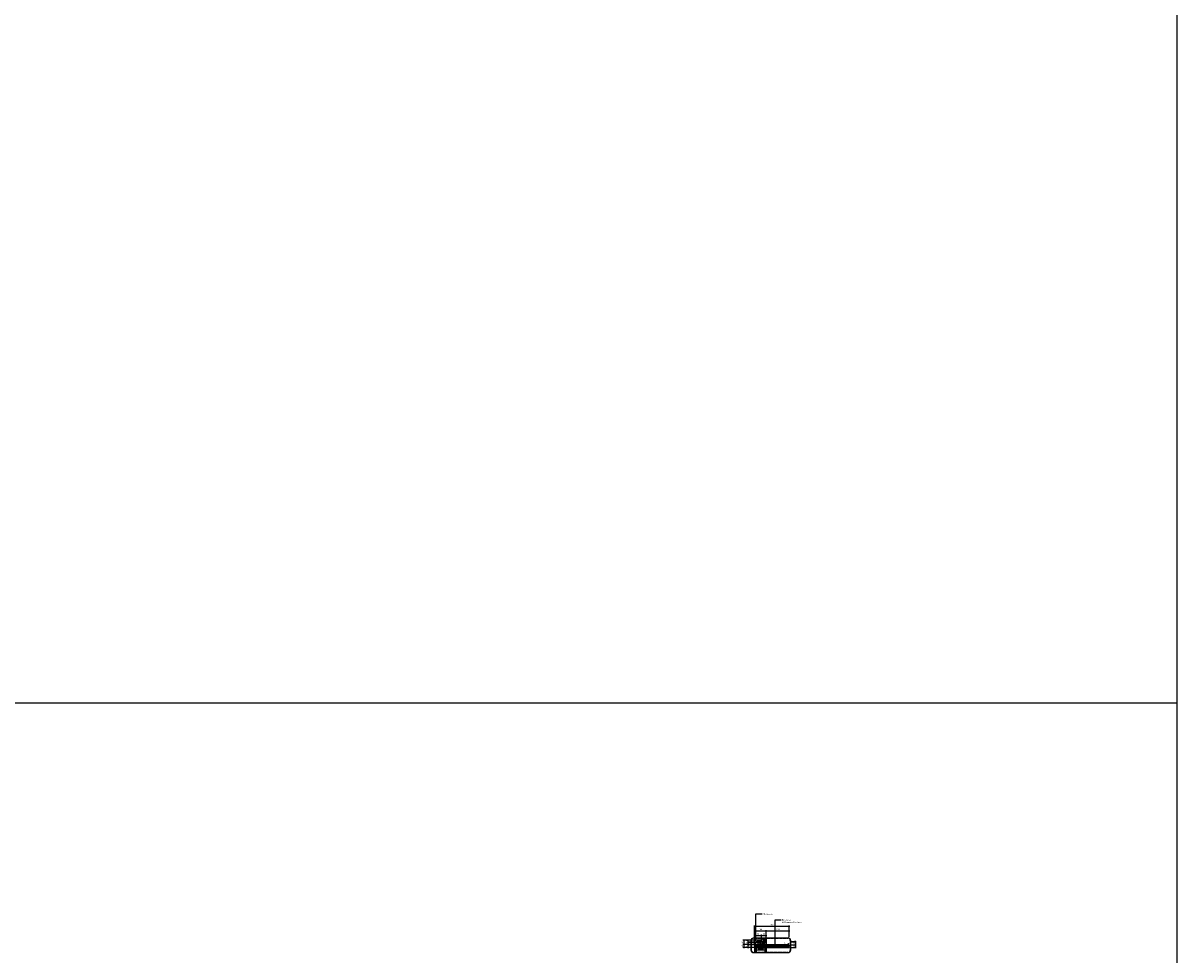
# Model space of a CAD drawing. Units: millimetres. Extents: x -2198 to 335644, y -4663 to 265924.
# Drawn here: x 183010 to 193006, y 55629 to 63707 of the extents above; entities that cross this region are included whole.
import ezdxf

# ---------------------------------------------------------------- set-up
doc = ezdxf.new("R2010")
doc.units = ezdxf.units.MM
doc.header["$LTSCALE"] = 20
doc.header["$MEASUREMENT"] = 0
doc.header["$PDMODE"] = 3
doc.linetypes.add('HIDDEN2', pattern=[0.1875, 0.125, -0.0625])
for name, color, linetype in [('A-Dims', 1, 'Continuous'), ('I-Elev-Patt', 8, 'Continuous'), ('I-Elev-Wide', 7, 'Continuous'), ('I-Text-VN', 7, 'Continuous'), ('I-Wall-Patt', 8, 'Continuous')]:
    doc.layers.add(name, color=color, linetype=linetype)
doc.styles.add('DCIC', font='ARIAL.TTF')
doc.styles.add('DCIC-DIM', font='ARIAL.TTF', dxfattribs={"width": 0.8})
doc.dimstyles.new('DCIC-10', dxfattribs={"dimscale": 10, "dimtxt": 2.5, "dimasz": 1.2, "dimexe": 1.2, "dimexo": 1.5, "dimgap": 1.2, "dimtad": 1, "dimdec": 0, "dimzin": 12, "dimdsep": 46, "dimtxsty": 'DCIC-DIM', "dimblk1": 'ARCHTICK', "dimblk2": 'ARCHTICK', "dimsah": 1, "dimcen": 1.5, "dimdle": 1.2, "dimclrd": 256, "dimclre": 256, "dimclrt": 7, "dimadec": 3, "dimazin": 3, "dimtm": 1e-09, "dimtfac": 0.416667, "dimtdec": 0, "dimtix": 1, "dimtmove": 2, "dimatfit": 3, "dimfxl": 1.2, "dimtolj": 1, "dimtzin": 0, "dimlwd": -1, "dimlwe": -1, "dimarcsym": 1})
doc.dimstyles.new('DCIC-5', dxfattribs={"dimscale": 5, "dimtxt": 2.5, "dimasz": 1.2, "dimexe": 1.2, "dimexo": 1.5, "dimgap": 1.2, "dimtad": 1, "dimdec": 0, "dimzin": 12, "dimdsep": 46, "dimtxsty": 'DCIC-DIM', "dimblk1": 'ARCHTICK', "dimblk2": 'ARCHTICK', "dimsah": 1, "dimcen": 1.5, "dimdle": 1.2, "dimclrd": 256, "dimclre": 256, "dimclrt": 7, "dimadec": 3, "dimazin": 3, "dimtm": 1e-09, "dimtfac": 0.416667, "dimtdec": 0, "dimtix": 1, "dimtmove": 2, "dimatfit": 3, "dimfxl": 1.2, "dimtolj": 1, "dimtzin": 0, "dimlwd": -1, "dimlwe": -1, "dimarcsym": 1})
doc.dimstyles.new('DCIC-5$4', dxfattribs={"dimscale": 5, "dimtxt": 2.5, "dimasz": 1.2, "dimexe": 1.2, "dimexo": 1.5, "dimgap": 1.2, "dimtad": 1, "dimtih": 1, "dimtoh": 1, "dimdec": 0, "dimzin": 12, "dimdsep": 46, "dimtxsty": 'DCIC-DIM', "dimblk1": 'ARCHTICK', "dimsah": 1, "dimcen": 0, "dimdle": 1.2, "dimclrd": 256, "dimclre": 256, "dimclrt": 7, "dimadec": 0, "dimazin": 3, "dimtm": 1e-09, "dimtfac": 0.416667, "dimtdec": 0, "dimtix": 1, "dimtofl": 0, "dimtmove": 2, "dimatfit": 3, "dimfxl": 1.2, "dimtolj": 1, "dimtzin": 0, "dimlwd": -1, "dimlwe": -1, "dimarcsym": 1})
pattern_1 = [(135, (183858.1977, 49733.7748), (-1.76776695, -1.76776695), [])]

# ---------------------------------------------------------------- blocks, each defined once
blk = doc.blocks.new('_ARCHTICK')
at = {"color": 0, "linetype": 'ByBlock', "const_width": 0.15}
blk.add_lwpolyline([(-0.5, -0.5), (0.5, 0.5)], dxfattribs=at)
blk = doc.blocks.new('*D1939')
at = {"layer": 'A-Dims'}
for p, q in [((189340.2, 55717.5), (189286.6, 55717.5)), ((189340.2, 55692.5), (189286.6, 55692.5)), ((189292.6, 55717.5), (189292.6, 55723.5)), ((189292.6, 55692.5), (189292.6, 55717.5)), ((189292.6, 55692.5), (189292.6, 55686.5))]:
    blk.add_line(p, q, dxfattribs=at)
at = {"layer": 'Defpoints', "color": 0}
for p in [(189292.6, 55717.5), (189347.7, 55717.5), (189347.7, 55692.5)]:
    blk.add_point(p, dxfattribs=at)
at = {"layer": 'A-Dims', "xscale": 6, "yscale": 6, "zscale": 6}
for p, rotation in [((189292.6, 55717.5), 270), ((189292.6, 55692.5), 90)]:
    blk.add_blockref('_ARCHTICK', p, dxfattribs=dict(at, rotation=rotation))
at = {"layer": 'A-Dims', "color": 7, "insert": (189280.4, 55695.6), "char_height": 12.5, "attachment_point": 5, "rotation": 90, "style": 'DCIC-DIM'}
blk.add_mtext('\\A1;25', dxfattribs=at)
blk = doc.blocks.new('*D1940')
at = {"layer": 'A-Dims'}
for p, q in [((189340.2, 55720.5), (189286.6, 55720.5)), ((189340.2, 55717.5), (189286.6, 55717.5)), ((189292.6, 55720.5), (189292.6, 55726.5)), ((189292.6, 55717.5), (189292.6, 55720.5)), ((189292.6, 55717.5), (189292.6, 55711.5))]:
    blk.add_line(p, q, dxfattribs=at)
at = {"layer": 'Defpoints', "color": 0}
for p in [(189292.6, 55720.5), (189347.7, 55720.5), (189347.7, 55717.5)]:
    blk.add_point(p, dxfattribs=at)
at = {"layer": 'A-Dims', "xscale": 6, "yscale": 6, "zscale": 6}
for p, rotation in [((189292.6, 55720.5), 270), ((189292.6, 55717.5), 90)]:
    blk.add_blockref('_ARCHTICK', p, dxfattribs=dict(at, rotation=rotation))
at = {"layer": 'A-Dims', "color": 7, "insert": (189306.2, 55716.1), "char_height": 12.5, "attachment_point": 5, "rotation": 90, "style": 'DCIC-DIM'}
blk.add_mtext('\\A1;3', dxfattribs=at)
blk = doc.blocks.new('*D1941')
at = {"layer": 'A-Dims'}
for p, q in [((189340.2, 55737.5), (189286.6, 55737.5)), ((189340.2, 55720.5), (189286.6, 55720.5)), ((189292.6, 55737.5), (189292.6, 55743.5)), ((189292.6, 55720.5), (189292.6, 55737.5)), ((189292.6, 55720.5), (189292.6, 55714.5))]:
    blk.add_line(p, q, dxfattribs=at)
at = {"layer": 'Defpoints', "color": 0}
for p in [(189292.6, 55737.5), (189347.7, 55737.5), (189347.7, 55720.5)]:
    blk.add_point(p, dxfattribs=at)
at = {"layer": 'A-Dims', "xscale": 6, "yscale": 6, "zscale": 6}
for p, rotation in [((189292.6, 55737.5), 270), ((189292.6, 55720.5), 90)]:
    blk.add_blockref('_ARCHTICK', p, dxfattribs=dict(at, rotation=rotation))
at = {"layer": 'A-Dims', "color": 7, "insert": (189280.3, 55729), "char_height": 12.5, "attachment_point": 5, "rotation": 90, "style": 'DCIC-DIM'}
blk.add_mtext('\\A1;17', dxfattribs=at)
blk = doc.blocks.new('*D1942')
at = {"layer": 'A-Dims'}
for p, q in [((189340.2, 55740.5), (189286.6, 55740.5)), ((189340.2, 55737.5), (189286.6, 55737.5)), ((189292.6, 55740.5), (189292.6, 55746.5)), ((189292.6, 55737.5), (189292.6, 55740.5)), ((189292.6, 55737.5), (189292.6, 55731.5))]:
    blk.add_line(p, q, dxfattribs=at)
at = {"layer": 'Defpoints', "color": 0}
for p in [(189292.6, 55740.5), (189347.7, 55740.5), (189347.7, 55737.5)]:
    blk.add_point(p, dxfattribs=at)
at = {"layer": 'A-Dims', "xscale": 6, "yscale": 6, "zscale": 6}
for p, rotation in [((189292.6, 55740.5), 270), ((189292.6, 55737.5), 90)]:
    blk.add_blockref('_ARCHTICK', p, dxfattribs=dict(at, rotation=rotation))
at = {"layer": 'A-Dims', "color": 7, "insert": (189305.7, 55740.6), "char_height": 12.5, "attachment_point": 5, "rotation": 90, "style": 'DCIC-DIM'}
blk.add_mtext('\\A1;3', dxfattribs=at)
blk = doc.blocks.new('*D1943')
at = {"layer": 'A-Dims'}
for p, q in [((189340.2, 55757.5), (189286.6, 55757.5)), ((189340.2, 55740.5), (189286.6, 55740.5)), ((189292.6, 55757.5), (189292.6, 55763.5)), ((189292.6, 55740.5), (189292.6, 55757.5)), ((189292.6, 55740.5), (189292.6, 55734.5))]:
    blk.add_line(p, q, dxfattribs=at)
at = {"layer": 'Defpoints', "color": 0}
for p in [(189292.6, 55757.5), (189347.7, 55757.5), (189347.7, 55740.5)]:
    blk.add_point(p, dxfattribs=at)
at = {"layer": 'A-Dims', "xscale": 6, "yscale": 6, "zscale": 6}
for p, rotation in [((189292.6, 55757.5), 270), ((189292.6, 55740.5), 90)]:
    blk.add_blockref('_ARCHTICK', p, dxfattribs=dict(at, rotation=rotation))
at = {"layer": 'A-Dims', "color": 7, "insert": (189280.5, 55756.5), "char_height": 12.5, "attachment_point": 5, "rotation": 90, "style": 'DCIC-DIM'}
blk.add_mtext('\\A1;17', dxfattribs=at)
blk = doc.blocks.new('*D1944')
at = {"layer": 'A-Dims'}
for p, q in [((189340.2, 55757.5), (189246.6, 55757.5)), ((189332.7, 55720.5), (189246.6, 55720.5)), ((189252.6, 55763.5), (189252.6, 55714.5))]:
    blk.add_line(p, q, dxfattribs=at)
at = {"layer": 'Defpoints', "color": 0}
for p in [(189252.6, 55720.5), (189340.2, 55720.5), (189347.7, 55757.5)]:
    blk.add_point(p, dxfattribs=at)
at = {"layer": 'A-Dims', "xscale": 6, "yscale": 6, "zscale": 6}
for p, rotation in [((189252.6, 55757.5), 90), ((189252.6, 55720.5), 270)]:
    blk.add_blockref('_ARCHTICK', p, dxfattribs=dict(at, rotation=rotation))
at = {"layer": 'A-Dims', "color": 7, "insert": (189240.2, 55739), "char_height": 12.5, "attachment_point": 5, "rotation": 90, "style": 'DCIC-DIM'}
blk.add_mtext('\\A1;37', dxfattribs=at)
blk = doc.blocks.new('*D1945')
at = {"layer": 'A-Dims'}
for p, q in [((189332.7, 55720.5), (189246.6, 55720.5)), ((189332.7, 55692.5), (189246.6, 55692.5)), ((189252.6, 55726.5), (189252.6, 55686.5))]:
    blk.add_line(p, q, dxfattribs=at)
at = {"layer": 'Defpoints', "color": 0}
for p in [(189252.6, 55692.5), (189340.2, 55720.5), (189340.2, 55692.5)]:
    blk.add_point(p, dxfattribs=at)
at = {"layer": 'A-Dims', "xscale": 6, "yscale": 6, "zscale": 6}
for p, rotation in [((189252.6, 55720.5), 90), ((189252.6, 55692.5), 270)]:
    blk.add_blockref('_ARCHTICK', p, dxfattribs=dict(at, rotation=rotation))
at = {"layer": 'A-Dims', "color": 7, "insert": (189240.2, 55706.5), "char_height": 12.5, "attachment_point": 5, "rotation": 90, "style": 'DCIC-DIM'}
blk.add_mtext('\\A1;28', dxfattribs=at)
blk = doc.blocks.new('*D1946')
at = {"layer": 'A-Dims'}
for p, q in [((189341.7, 55798.8), (189411.7, 55798.8)), ((189347.7, 55782.7), (189347.7, 55804.8)), ((189405.7, 55782.7), (189405.7, 55804.8))]:
    blk.add_line(p, q, dxfattribs=at)
at = {"layer": 'Defpoints', "color": 0}
for p in [(189405.7, 55798.8), (189347.7, 55775.2), (189405.7, 55775.2)]:
    blk.add_point(p, dxfattribs=at)
at = {"layer": 'A-Dims', "xscale": 6, "yscale": 6, "zscale": 6, "rotation": 180}
blk.add_blockref('_ARCHTICK', (189347.7, 55798.8), dxfattribs=at)
at = {"layer": 'A-Dims', "xscale": 6, "yscale": 6, "zscale": 6}
blk.add_blockref('_ARCHTICK', (189405.7, 55798.8), dxfattribs=at)
at = {"layer": 'A-Dims', "color": 7, "insert": (189376.7, 55811.1), "char_height": 12.5, "attachment_point": 5, "style": 'DCIC-DIM'}
blk.add_mtext('\\A1;58', dxfattribs=at)
blk = doc.blocks.new('*D1947')
at = {"layer": 'A-Dims'}
for p, q in [((189405.7, 55798.8), (189399.7, 55798.8)), ((189405.7, 55782.7), (189405.7, 55804.8)), ((189405.7, 55798.8), (189407.7, 55798.8)), ((189407.7, 55782.7), (189407.7, 55804.8)), ((189407.7, 55798.8), (189413.7, 55798.8))]:
    blk.add_line(p, q, dxfattribs=at)
at = {"layer": 'Defpoints', "color": 0}
for p in [(189407.7, 55798.8), (189405.7, 55775.2), (189407.7, 55775.2)]:
    blk.add_point(p, dxfattribs=at)
at = {"layer": 'A-Dims', "xscale": 6, "yscale": 6, "zscale": 6}
blk.add_blockref('_ARCHTICK', (189405.7, 55798.8), dxfattribs=at)
at = {"layer": 'A-Dims', "xscale": 6, "yscale": 6, "zscale": 6, "rotation": 180}
blk.add_blockref('_ARCHTICK', (189407.7, 55798.8), dxfattribs=at)
at = {"layer": 'A-Dims', "color": 7, "insert": (189406.7, 55811), "char_height": 12.5, "attachment_point": 5, "style": 'DCIC-DIM'}
blk.add_mtext('\\A1;2', dxfattribs=at)
blk = doc.blocks.new('*D1948')
at = {"layer": 'A-Dims'}
for p, q in [((189401.7, 55798.8), (189453.7, 55798.8)), ((189407.7, 55782.7), (189407.7, 55804.8)), ((189447.7, 55782.7), (189447.7, 55804.8))]:
    blk.add_line(p, q, dxfattribs=at)
at = {"layer": 'Defpoints', "color": 0}
for p in [(189447.7, 55798.8), (189407.7, 55775.2), (189447.7, 55775.2)]:
    blk.add_point(p, dxfattribs=at)
at = {"layer": 'A-Dims', "xscale": 6, "yscale": 6, "zscale": 6, "rotation": 180}
blk.add_blockref('_ARCHTICK', (189407.7, 55798.8), dxfattribs=at)
at = {"layer": 'A-Dims', "xscale": 6, "yscale": 6, "zscale": 6}
blk.add_blockref('_ARCHTICK', (189447.7, 55798.8), dxfattribs=at)
at = {"layer": 'A-Dims', "color": 7, "insert": (189427.7, 55811.1), "char_height": 12.5, "attachment_point": 5, "style": 'DCIC-DIM'}
blk.add_mtext('\\A1;40', dxfattribs=at)
blk = doc.blocks.new('*D1949')
at = {"layer": 'A-Dims'}
for p, q in [((189341.7, 55838.8), (189453.7, 55838.8)), ((189347.7, 55782.7), (189347.7, 55844.8)), ((189447.7, 55782.7), (189447.7, 55844.8))]:
    blk.add_line(p, q, dxfattribs=at)
at = {"layer": 'Defpoints', "color": 0}
for p in [(189447.7, 55838.8), (189347.7, 55775.2), (189447.7, 55775.2)]:
    blk.add_point(p, dxfattribs=at)
at = {"layer": 'A-Dims', "xscale": 6, "yscale": 6, "zscale": 6, "rotation": 180}
blk.add_blockref('_ARCHTICK', (189347.7, 55838.8), dxfattribs=at)
at = {"layer": 'A-Dims', "xscale": 6, "yscale": 6, "zscale": 6}
blk.add_blockref('_ARCHTICK', (189447.7, 55838.8), dxfattribs=at)
at = {"layer": 'A-Dims', "color": 7, "insert": (189397.7, 55851.1), "char_height": 12.5, "attachment_point": 5, "style": 'DCIC-DIM'}
blk.add_mtext('\\A1;100', dxfattribs=at)
blk = doc.blocks.new('*D1950')
at = {"layer": 'A-Dims'}
for p, q in [((189655.2, 55745.5), (189708.5, 55745.5)), ((189655.2, 55742.5), (189708.5, 55742.5)), ((189702.5, 55745.5), (189702.5, 55751.5)), ((189702.5, 55745.5), (189702.5, 55742.5)), ((189702.5, 55742.5), (189702.5, 55736.5))]:
    blk.add_line(p, q, dxfattribs=at)
at = {"layer": 'Defpoints', "color": 0}
for p in [(189647.7, 55745.5), (189647.7, 55742.5), (189702.5, 55742.5)]:
    blk.add_point(p, dxfattribs=at)
at = {"layer": 'A-Dims', "xscale": 6, "yscale": 6, "zscale": 6}
for p, rotation in [((189702.5, 55745.5), 270), ((189702.5, 55742.5), 90)]:
    blk.add_blockref('_ARCHTICK', p, dxfattribs=dict(at, rotation=rotation))
at = {"layer": 'A-Dims', "color": 7, "insert": (189689.8, 55748.2), "char_height": 12.5, "attachment_point": 5, "rotation": 90, "style": 'DCIC-DIM'}
blk.add_mtext('\\A1;3', dxfattribs=at)
blk = doc.blocks.new('*D1951')
at = {"layer": 'A-Dims'}
for p, q in [((189655.2, 55742.5), (189708.5, 55742.5)), ((189655.2, 55717.5), (189708.5, 55717.5)), ((189702.5, 55742.5), (189702.5, 55748.5)), ((189702.5, 55742.5), (189702.5, 55717.5)), ((189702.5, 55717.5), (189702.5, 55711.5))]:
    blk.add_line(p, q, dxfattribs=at)
at = {"layer": 'Defpoints', "color": 0}
for p in [(189647.7, 55742.5), (189647.7, 55717.5), (189702.5, 55717.5)]:
    blk.add_point(p, dxfattribs=at)
at = {"layer": 'A-Dims', "xscale": 6, "yscale": 6, "zscale": 6}
for p, rotation in [((189702.5, 55742.5), 270), ((189702.5, 55717.5), 90)]:
    blk.add_blockref('_ARCHTICK', p, dxfattribs=dict(at, rotation=rotation))
at = {"layer": 'A-Dims', "color": 7, "insert": (189690.1, 55730), "char_height": 12.5, "attachment_point": 5, "rotation": 90, "style": 'DCIC-DIM'}
blk.add_mtext('\\A1;25', dxfattribs=at)
blk = doc.blocks.new('*D1952')
at = {"layer": 'A-Dims'}
for p, q in [((189655.2, 55717.5), (189708.5, 55717.5)), ((189655.2, 55692.5), (189708.5, 55692.5)), ((189702.5, 55717.5), (189702.5, 55723.5)), ((189702.5, 55717.5), (189702.5, 55692.5)), ((189702.5, 55692.5), (189702.5, 55686.5))]:
    blk.add_line(p, q, dxfattribs=at)
at = {"layer": 'Defpoints', "color": 0}
for p in [(189647.7, 55717.5), (189647.7, 55692.5), (189702.5, 55692.5)]:
    blk.add_point(p, dxfattribs=at)
at = {"layer": 'A-Dims', "xscale": 6, "yscale": 6, "zscale": 6}
for p, rotation in [((189702.5, 55717.5), 270), ((189702.5, 55692.5), 90)]:
    blk.add_blockref('_ARCHTICK', p, dxfattribs=dict(at, rotation=rotation))
at = {"layer": 'A-Dims', "color": 7, "insert": (189690.1, 55705), "char_height": 12.5, "attachment_point": 5, "rotation": 90, "style": 'DCIC-DIM'}
blk.add_mtext('\\A1;25', dxfattribs=at)
blk = doc.blocks.new('*D1953')
at = {"layer": 'A-Dims'}
for p, q in [((189635.6, 55728.1), (189641.6, 55728.1)), ((189641.6, 55728.1), (189641.9, 55722.1))]:
    blk.add_line(p, q, dxfattribs=at)
blk.add_solid([(189642.9, 55722.1), (189640.9, 55722), (189642.2, 55716.1)], dxfattribs=at)
at = {"layer": 'Defpoints', "color": 0}
for p in [(189642.2, 55716.1), (189642.7, 55706.1)]:
    blk.add_point(p, dxfattribs=at)
at = {"layer": 'A-Dims', "color": 7, "insert": (189617.7, 55728.1), "char_height": 12.5, "attachment_point": 5, "style": 'DCIC-DIM'}
blk.add_mtext('\\A1;R10', dxfattribs=at)
blk = doc.blocks.new('*D1954')
at = {"layer": 'A-Dims'}
for p, q in [((189441.7, 55838.8), (189653.7, 55838.8)), ((189447.7, 55782.7), (189447.7, 55844.8)), ((189647.7, 55782.7), (189647.7, 55844.8))]:
    blk.add_line(p, q, dxfattribs=at)
at = {"layer": 'Defpoints', "color": 0}
for p in [(189647.7, 55838.8), (189447.7, 55775.2), (189647.7, 55775.2)]:
    blk.add_point(p, dxfattribs=at)
at = {"layer": 'A-Dims', "xscale": 6, "yscale": 6, "zscale": 6, "rotation": 180}
blk.add_blockref('_ARCHTICK', (189447.7, 55838.8), dxfattribs=at)
at = {"layer": 'A-Dims', "xscale": 6, "yscale": 6, "zscale": 6}
blk.add_blockref('_ARCHTICK', (189647.7, 55838.8), dxfattribs=at)
at = {"layer": 'A-Dims', "color": 7, "insert": (189547.7, 55851.1), "char_height": 12.5, "attachment_point": 5, "style": 'DCIC-DIM'}
blk.add_mtext('\\A1;200', dxfattribs=at)
blk = doc.blocks.new('*D1955')
at = {"layer": 'A-Dims'}
for p, q in [((189341.7, 55878.8), (189653.7, 55878.8)), ((189347.7, 55782.7), (189347.7, 55884.8)), ((189647.7, 55790.2), (189647.7, 55884.8))]:
    blk.add_line(p, q, dxfattribs=at)
at = {"layer": 'Defpoints', "color": 0}
for p in [(189647.7, 55878.8), (189647.7, 55782.7), (189347.7, 55775.2)]:
    blk.add_point(p, dxfattribs=at)
at = {"layer": 'A-Dims', "xscale": 6, "yscale": 6, "zscale": 6, "rotation": 180}
blk.add_blockref('_ARCHTICK', (189347.7, 55878.8), dxfattribs=at)
at = {"layer": 'A-Dims', "xscale": 6, "yscale": 6, "zscale": 6}
blk.add_blockref('_ARCHTICK', (189647.7, 55878.8), dxfattribs=at)
at = {"layer": 'A-Dims', "color": 7, "insert": (189497.7, 55891.1), "char_height": 12.5, "attachment_point": 5, "style": 'DCIC-DIM'}
blk.add_mtext('\\A1;300', dxfattribs=at)

msp = doc.modelspace()

# ---------------------------------------------------------------- hatches: boundary and pattern name
at = {"layer": 'I-Elev-Patt'}
msp.add_hatch(color=256, dxfattribs=at).paths.add_polyline_path([(189362.0806, 55650.3722), (189362.0806, 55664.4845), (189365.9503, 55670.3852), (189362.0806, 55676.09), (189362.0806, 55690.5465), (189412.1987, 55690.5465), (189433.3226, 55690.5465), (189433.3226, 55676.09), (189429.4529, 55670.3852), (189433.3226, 55664.4845), (189433.3226, 55650.3722), (189420.5783, 55652.1496), (189419.9642, 55649.4217), (189436.1188, 55646.8766), (189436.1188, 55665.4011), (189432.9224, 55670.3852), (189436.1188, 55675.1734), (189436.1188, 55693.3427), (189383.2045, 55693.3427), (189359.2844, 55693.3427), (189359.2844, 55675.1734), (189362.4808, 55670.3852), (189359.2844, 55665.4011), (189359.2844, 55646.8766), (189375.439, 55649.4217), (189374.8249, 55652.1496)])
at = {"layer": 'I-Wall-Patt'}
h = msp.add_hatch(dxfattribs=at)
h.set_pattern_fill('ANSI31', color=256, scale=20, angle=90, style=0)
h.set_pattern_definition(pattern_1)
h.paths.add_polyline_path([(189347.7015, 55717.528), (189347.7015, 55714.528), (189637.7015, 55714.528), (189637.7015, 55717.528)])
h = msp.add_hatch(dxfattribs=at)
h.set_pattern_fill('ANSI31', color=256, scale=20, angle=90, style=0)
h.set_pattern_definition(pattern_1)
h.paths.add_polyline_path([(189350.7015, 55714.528), (189347.7015, 55717.528), (189347.7015, 55692.528), (189350.7015, 55692.528)])
h = msp.add_hatch(dxfattribs=at)
h.set_pattern_fill('ANSI37', color=256, scale=50, style=0)
h.set_pattern_definition([(45, (189347.7015, 55622.211), (-4.41942, 4.41942), []), (135, (189347.7015, 55622.211), (-4.41942, -4.41942), [])])
h.paths.add_polyline_path([(189359.6581, 55649.0953), (189359.6581, 55692.528), (189347.7015, 55692.528), (189347.7015, 55649.0953)])
h.paths.add_polyline_path([(189436.7588, 55692.528), (189436.7588, 55649.0953), (189447.7015, 55649.0953), (189447.7015, 55692.528)])
h = msp.add_hatch(dxfattribs=at)
h.set_pattern_fill('ANSI31', color=256, scale=50, style=0)
h.set_pattern_definition([(45, (189347.7015, 55692.528), (-4.41942, 4.41942), [])])
h.paths.add_polyline_path([(189637.7015, 55714.528), (189615.586, 55714.528), (189615.586, 55692.528), (189637.7015, 55692.528)])
h.paths.add_polyline_path([(189350.7015, 55714.528), (189350.7015, 55692.528), (189615.586, 55692.528), (189615.586, 55714.528)])

# ---------------------------------------------------------------- linework, layer by layer
for p, q in [((189347.7015, 55720.528), (189347.7015, 55737.5172)), ((189347.7015, 55692.528), (189356.7015, 55692.528)), ((189447.7015, 55692.528), (189438.7015, 55692.528))]:
    msp.add_line(p, q)
for points in [[(189347.7015, 55757.5172), (189347.7015, 55740.5172)], [(189347.7015, 55740.5172), (189347.7015, 55757.5172), (189347.7015, 55757.5172)], [(189347.7015, 55757.5172), (189347.7015, 55740.5172)], [(189347.7015, 55737.5172), (189347.7015, 55737.5172), (189405.7015, 55737.5172), (189405.7015, 55757.5172), (189347.7015, 55757.5172)], [(189347.7015, 55740.5172), (189350.8484, 55740.5172), (189350.8484, 55737.5172), (189347.8484, 55737.5172)], [(189347.7015, 55720.528), (189350.8484, 55720.528), (189350.8484, 55717.528), (189347.8484, 55717.528)], [(189447.7015, 55720.528), (189444.7015, 55720.528), (189444.7015, 55717.528), (189444.7015, 55717.528)]]:
    msp.add_lwpolyline(points)
msp.add_lwpolyline([(189347.7015, 55737.5172), (189347.7015, 55737.5172), (189347.7015, 55737.5172)], close=True)
at = {"layer": 'A-Dims'}
msp.add_line((189350.7015, 55714.528), (189347.7015, 55717.528), dxfattribs=at)
at = {"layer": 'Defpoints', "color": 252}
msp.add_line((172185.2675, 57814.2179), (193006.001, 57814.2179), dxfattribs=at)
msp.add_lwpolyline([(193006.001, 39955.8484), (151364.5341, 39955.8484), (151364.5341, 73297.8036), (193006.001, 73297.8036)], close=True, dxfattribs=at)
at = {"layer": 'I-Elev-Wide'}
for p, q in [((189350.7015, 55714.528), (189637.7015, 55714.528)), ((189350.7015, 55714.528), (189350.7015, 55692.528)), ((189405.7015, 55742.528), (189405.7015, 55757.528)), ((189405.7015, 55742.528), (189405.7015, 55757.528)), ((189405.7015, 55742.528), (189405.7015, 55757.528)), ((189405.7015, 55742.528), (189405.7015, 55757.528)), ((189405.7015, 55742.528), (189405.7015, 55757.528)), ((189405.7015, 55742.528), (189447.7015, 55742.528)), ((189405.7015, 55742.528), (189447.7015, 55742.528)), ((189637.7015, 55717.528), (189637.7015, 55692.528))]:
    msp.add_line(p, q, dxfattribs=at)
at = {"layer": 'I-Elev-Wide', "linetype": 'HIDDEN2'}
msp.add_lwpolyline([(189340.3095, 55775.2267), (189636.0549, 55775.2267, -0.414213562), (189656.0549, 55755.2267), (189656.0549, 55669.0953, -0.414213562), (189636.0549, 55649.0953), (189340.3095, 55649.0953, -0.414213562), (189320.3095, 55669.0953), (189320.3095, 55755.2267, -0.414213562)], format="xyb", close=True, dxfattribs=at)
at = {"layer": 'I-Elev-Wide'}
msp.add_lwpolyline([(189347.7015, 55717.528), (189347.7015, 55692.528), (189647.7015, 55692.528), (189647.7015, 55707.528, 0.414213562), (189637.7015, 55717.528), (189347.7015, 55717.528)], format="xyb", dxfattribs=at)
for points in [[(189347.7015, 55692.528), (189347.7015, 55649.0953)], [(189442.7015, 55717.528), (189352.7015, 55717.528)], [(189442.7015, 55717.528), (189352.7015, 55717.528)], [(189447.7015, 55717.528), (189353.7015, 55717.528)], [(189359.6581, 55692.528), (189359.6581, 55649.0953)], [(189447.7015, 55775.2267), (189447.7015, 55745.528), (189407.7015, 55745.528), (189407.7015, 55775.2267)], [(189407.7015, 55745.528), (189447.7015, 55745.528), (189447.7015, 55745.528)], [(189436.7588, 55692.528), (189436.7588, 55649.0953)], [(189442.7015, 55717.528), (189442.7015, 55717.528), (189447.7015, 55717.528)], [(189447.7015, 55748.528), (189447.7015, 55722.528)], [(189447.7015, 55742.528), (189447.7015, 55720.528)], [(189447.7015, 55720.528), (189447.7015, 55722.528), (189447.7015, 55722.528)], [(189447.7015, 55692.528), (189447.7015, 55649.0953)]]:
    msp.add_lwpolyline(points, dxfattribs=at)
msp.add_lwpolyline([(189447.7015, 55717.528), (189447.7015, 55717.528)], close=True, dxfattribs=at)
at = {"layer": 'I-Wall-Patt'}
for p, q in [((189347.7015, 55757.5172), (189347.7015, 55775.2267)), ((189405.7015, 55737.5172), (189347.7015, 55747.5172)), ((189444.7015, 55717.528), (189347.7015, 55737.528)), ((189435.1439, 55670.924), (189361.273, 55690.528)), ((189361.273, 55670.924), (189435.1439, 55690.528)), ((189405.7015, 55737.5172), (189370.7015, 55755.9382)), ((189405.7015, 55737.5172), (189392.5744, 55757.5172)), ((189444.7015, 55717.528), (189405.7015, 55742.528))]:
    msp.add_line(p, q, dxfattribs=at)
msp.add_lwpolyline([(189340.3095, 55777.2267), (189636.0549, 55777.2267, -0.414213562), (189658.0549, 55755.2267), (189658.0549, 55669.0953, -0.414213562), (189636.0549, 55647.0953), (189340.3095, 55647.0953, -0.414213562), (189318.3095, 55669.0953), (189318.3095, 55755.2267, -0.414213562)], format="xyb", close=True, dxfattribs=at)
msp.add_lwpolyline([(189361.273, 55670.924), (189361.273, 55690.528), (189435.1439, 55690.528), (189435.1439, 55670.924)], close=True, dxfattribs=at)
for centre, radius, start, end in [((189441.7015, 55717.528), 89, 167.0207513, 180), ((189399.7015, 55737.5172), 28.1064, 134.63616151, 180), ((189441.7015, 55717.528), 66.061, 162.38690806, 180), ((189404.9158, 55731.6319), 25.6953, 88.24771552, 166.75924082), ((189405.7015, 55737.5172), 12.4668, 90, 180), ((189503.4259, 55858.5969), 126.0548, 220.58976587, 243.76427912), ((189447.7015, 55717.528), 36.0398, 136.07807879, 180), ((189479.2941, 55736.0913), 59.6651, 139.01074578, 170.89983223), ((189658.6479, 55916.4627), 271.5088, 211.34496385, 219.01865816), ((189447.7015, 55717.528), 20.2326, 90, 180), ((189473.8989, 55729.2439), 44.0495, 126.49315896, 158.30429663), ((189614.0038, 55830.7884), 186.8844, 197.29583103, 207.14347288), ((189668.4521, 55691.483), 30.7683, 136.25393767, 178.05382377), ((189632.3611, 55691.2448), 17.6769, 29.79340224, 72.41554699), ((189653.3776, 55688.8264), 16.1072, 110.63398964, 166.71425164), ((189636.5577, 55694.0976), 7.2429, 347.48425101, 80.91378201)]:
    msp.add_arc(centre, radius, start, end, dxfattribs=at)

# ---------------------------------------------------------------- texts
at = {"layer": 'I-Text-VN', "color": 7, "char_height": 12.5, "width": 202.166667, "attachment_point": 1, "style": 'DCIC'}
for s, insert in [('Khung cửa', (189416.6656, 55991.108)), ('Bệ cửa sổ\\PMdf veneer dày 25mm', (189584.2995, 55939.4646))]:
    msp.add_mtext(s, dxfattribs=dict(at, insert=insert))

# ---------------------------------------------------------------- dimensions: what is measured, and where the dimension line sits
at = {"layer": 'A-Dims'}
for base, p1, p2, picture, middle in [((189647.7015, 55878.7624), (189347.7015, 55775.2267), (189647.7015, 55782.7267), '*D1955', (189497.7015, 55891.1488)), ((189447.7015, 55838.7624), (189347.7015, 55775.2267), (189447.7015, 55775.2267), '*D1949', (189397.7015, 55851.1446)), ((189405.7015, 55798.7624), (189347.7015, 55775.2267), (189405.7015, 55775.2267), '*D1946', (189376.7015, 55811.1446)), ((189407.7015, 55798.7624), (189405.7015, 55775.2267), (189407.7015, 55775.2267), '*D1947', (189406.7015, 55811.038)), ((189447.7015, 55798.7624), (189407.7015, 55775.2267), (189447.7015, 55775.2267), '*D1948', (189427.7015, 55811.1446)), ((189647.7015, 55838.7624), (189447.7015, 55775.2267), (189647.7015, 55775.2267), '*D1954', (189547.7015, 55851.1446))]:
    dim = msp.add_linear_dim(base=base, p1=p1, p2=p2, dimstyle='DCIC-5', dxfattribs=at)
    dim.commit()
    dim.dimension.update_dxf_attribs({"geometry": picture, "text_midpoint": middle})
for base, p1, p2, picture, middle in [((189252.6164, 55720.528), (189347.7015, 55757.5172), (189340.2015, 55720.528), '*D1944', (189240.2299, 55739.0226)), ((189252.6164, 55692.528), (189340.2015, 55720.528), (189340.2015, 55692.528), '*D1945', (189240.2342, 55706.528)), ((189292.6164, 55737.5172), (189347.7015, 55720.528), (189347.7015, 55737.5172), '*D1941', (189280.3408, 55729.0226)), ((189702.4558, 55717.528), (189647.7015, 55742.528), (189647.7015, 55717.528), '*D1951', (189690.0737, 55730.028)), ((189702.4558, 55692.528), (189647.7015, 55717.528), (189647.7015, 55692.528), '*D1952', (189690.0737, 55705.028))]:
    dim = msp.add_linear_dim(base=base, p1=p1, p2=p2, angle=90, dimstyle='DCIC-5', dxfattribs=at)
    dim.commit()
    dim.dimension.update_dxf_attribs({"geometry": picture, "text_midpoint": middle})
for base, p1, p2, picture, middle in [((189292.6164, 55717.528), (189347.7015, 55692.528), (189347.7015, 55717.528), '*D1939', (189280.4355, 55695.6406)), ((189292.6164, 55757.5172), (189347.7015, 55740.5172), (189347.7015, 55757.5172), '*D1943', (189280.5042, 55756.5258)), ((189292.6164, 55740.5172), (189347.7015, 55737.5172), (189347.7015, 55740.5172), '*D1942', (189305.7301, 55740.6026)), ((189292.6164, 55720.528), (189347.7015, 55717.528), (189347.7015, 55720.528), '*D1940', (189306.2162, 55716.0559)), ((189702.4558, 55742.528), (189647.7015, 55745.528), (189647.7015, 55742.528), '*D1950', (189689.802, 55748.2451))]:
    dim = msp.add_linear_dim(base=base, p1=p1, p2=p2, angle=90, dimstyle='DCIC-5', dxfattribs=at)
    dim.commit()
    dim.dimension.update_dxf_attribs({"geometry": picture, "text_midpoint": middle, "dimtype": 160})
dim = msp.add_radius_dim(center=(189642.6551, 55706.0851), mpoint=(189642.1715, 55716.0734), dimstyle='DCIC-5$4', dxfattribs=at)
dim.commit()
dim.dimension.update_dxf_attribs({"geometry": '*D1953', "text_midpoint": (189617.6608, 55728.0593)})

# ---------------------------------------------------------------- leaders
msp.add_leader([(189389.5445, 55672.4254), (189389.5445, 55722.5172)], dimstyle='DCIC-10')
at = {"layer": 'I-Text-VN', "annotation_type": 0, "has_hookline": 1, "hookline_direction": 1, "text_width": 73.6443, "horizontal_direction": (-1, 0, 0)}
for points in [[(189357.5192, 55756.2089), (189357.5192, 55984.858), (189410.6656, 55984.858)], [(189525.1531, 55704.5655), (189525.1531, 55933.2146), (189578.2995, 55933.2146)]]:
    msp.add_leader(points, dimstyle='DCIC-5', override={"dimgap": 1.2, "dimtad": 0}, dxfattribs=at)

doc.saveas('drawing.dxf')
